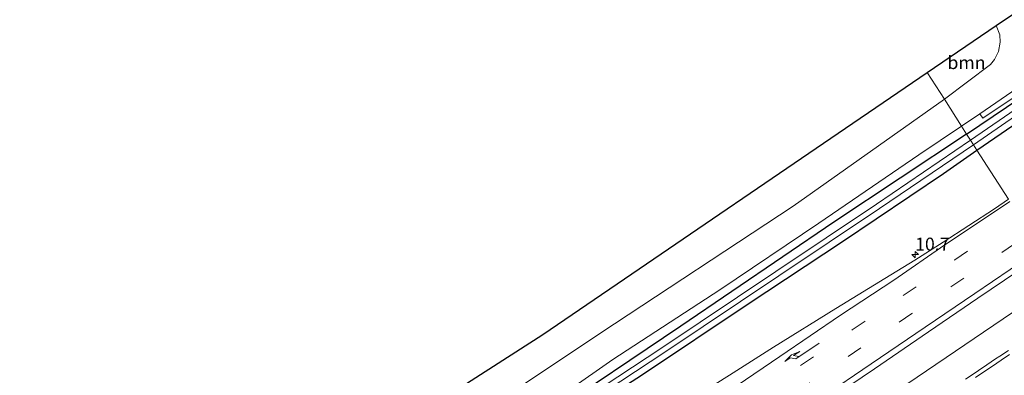
# Model space of a CAD drawing. Units: metres. Extents: x 150000 to 160000, y 375481 to 381250.
# Drawn here: x 150876 to 151066, y 376256 to 376325 of the extents above; entities that cross this region are included whole.
import ezdxf
from ezdxf.enums import TextEntityAlignment as Align

# ---------------------------------------------------------------- set-up
doc = ezdxf.new("R2010")
doc.units = ezdxf.units.M
doc.linetypes.add('VW-3-9_STREEP', pattern=[12, 3, -9])
doc.layers.get('0').update_dxf_attribs({"lineweight": 25})
for name, color, linetype, lineweight in [('B-ME-AM-KILOMETR-S-B1', 7, 'Continuous', 18), ('B-ME-BV-GELEIDECONSTRUCTIE-GELEIDERAIL-L-B1', 213, 'BV-GELEIDERAIL', 18), ('B-ME-GR-BOOM-GV-B6', 93, 'Continuous', 18), ('B-ME-GW-INSTEEKWATERGANG-L-B1', 10, 'Continuous', 25), ('B-ME-GW-KRUINLIJN-L-B1', 93, 'Continuous', 18), ('B-ME-GW-TEENLIJN-L-B1', 93, 'Continuous', 18), ('B-ME-IE-GRASLAND-GV-B6', 93, 'Continuous', 18), ('B-ME-IE-HULPGEOMETRIE-L-B1', 53, 'Continuous', 18), ('B-ME-KG-KADASTRAAL-OPNAMEDTMGRENS-L-B1', 10, 'Continuous', 25), ('B-ME-OG-WATER-GV-B6', 153, 'Continuous', 18), ('B-ME-VH-VERH_SOORT-BITUMEN-GV-B6', 8, 'IE-TERREINAFSCHEIDING-NATUURLIJK-HOUTWAL', 18), ('B-ME-VW-MARKERING-39STREEP-015-L-B1', 255, 'VW-3-9_STREEP', 18), ('B-ME-VW-MARKERING-PIJLRE750-S-B1', 7, 'Continuous', 18), ('B-ME-VW-MARKERING-STREEP-015-L-B1', 7, 'Continuous', 18)]:
    doc.layers.add(name, color=color, linetype=linetype, lineweight=lineweight)
doc.styles.add('NLCS-ISO', font='NLCS-ISO.TTF')
doc.linetypes.add('BV-GELEIDERAIL', pattern='A,10,-3,[108,NLCS.SHX,S=1,R=0,X=0,Y=0],-3', length=16)
doc.linetypes.add('IE-TERREINAFSCHEIDING-NATUURLIJK-HOUTWAL', pattern='A,7,-1.5,[67,NLCS.SHX,S=0.75,R=45,X=0,Y=0],-1.5,7,-1.5,[70,NLCS.SHX,S=0.75,R=0,X=0,Y=0],-1.5', length=20)

# ---------------------------------------------------------------- blocks, each defined once
blk = doc.blocks.new('hecto')
for p, q in [((0, 0.625), (-0.625, 0)), ((0, -0.625), (0, 0.625)), ((-0.625, 0), (0.625, 0)), ((0.625, 0), (0, -0.625))]:
    blk.add_line(p, q)
blk = doc.blocks.new('pijlr')
for p, q in [((0, 0, 0.1), (5.45, 0, 0.1)), ((5.45, -0.75, 0.1), (4.7, 0, 0.1)), ((6.2, -0.75, 0.1), (5.45, 0, 0.1)), ((4, -0.75, 0.1), (5.45, -0.75, 0.1)), ((5.7, -1.05, 0.1), (4, -0.75, 0.1)), ((7.5, -0.75, 0.1), (5.7, -1.05, 0.1)), ((7.5, -0.75, 0.1), (6.2, -0.75, 0.1))]:
    blk.add_line(p, q)

msp = doc.modelspace()

# ---------------------------------------------------------------- linework, layer by layer
at = {"layer": 'B-ME-BV-GELEIDECONSTRUCTIE-GELEIDERAIL-L-B1'}
msp.add_polyline3d([(150764.942, 376062.637, 28.873), (150792.074, 376081.023, 28.944), (150827.405, 376104.948, 28.992), (150864.836, 376130.348, 28.912), (150902.386, 376155.875, 28.875), (150948.624, 376187.341, 28.771), (150991.601, 376216.539, 28.815), (151040.127, 376249.462, 28.767), (151076.984, 376274.517, 28.724)], dxfattribs=at)
at = {"layer": 'B-ME-GR-BOOM-GV-B6'}
for points in [[(151088.101, 376324.992, 28.437), (151061.481, 376306.709, 28.14), (151057.939, 376304.276, 28.101), (151054.59, 376309.511, 28.346), (151063.488, 376316.208, 28.61), (151064.322, 376317.222, 28.614), (151065.074, 376318.738, 28.61), (151065.4, 376320.546, 28.61), (151065.318, 376321.993, 28.61), (151064.643, 376323.765, 28.63), (151082.47, 376335.803, 28.297)], [(151095.429, 376328.135, 27.543), (151062.053, 376305.876, 27.576), (151061.481, 376306.709, 28.14), (151088.101, 376324.992, 28.437)], [(151064.643, 376323.765, 28.63), (151065.318, 376321.993, 28.61), (151065.4, 376320.546, 28.61), (151065.074, 376318.738, 28.61), (151064.322, 376317.222, 28.614), (151063.488, 376316.208, 28.61), (151054.59, 376309.511, 28.346), (151051.295, 376314.659, 28.92), (151064.643, 376323.765, 28.63)], [(150847.467, 376182.304, 29.129), (150909.584, 376220.77, 28.992), (150976.88, 376263.975, 28.815), (151051.295, 376314.659, 28.92), (151054.59, 376309.511, 28.346)], [(151054.59, 376309.511, 28.346), (151057.939, 376304.276, 28.101), (151049.635, 376298.768, 28.027), (151030.282, 376285.545, 27.773), (151011.155, 376272.614, 27.773), (150990.44, 376259.174, 27.725), (150965.372, 376241.636, 27.733), (150944.211, 376227.459, 27.657), (150922.926, 376212.79, 27.717), (150903.764, 376200.006, 27.705), (150883.211, 376186.546, 27.644), (150861.392, 376171.86, 27.423)], [(150871.229, 376185.591, 27.764), (150880.03, 376191.403, 27.93), (150903.541, 376206.968, 27.994), (150915.197, 376214.964, 27.998), (150940.4, 376231.93, 28.095), (150963.662, 376248.005, 28.272), (150988.102, 376264.304, 28.276), (151025.313, 376288.794, 27.986), (151054.59, 376309.511, 28.346)], [(151054.59, 376309.511, 28.346), (151025.313, 376288.794, 27.986), (150988.102, 376264.304, 28.276), (150963.662, 376248.005, 28.272), (150940.4, 376231.93, 28.095), (150915.197, 376214.964, 27.998), (150903.541, 376206.968, 27.994), (150880.03, 376191.403, 27.93), (150871.229, 376185.591, 27.764)]]:
    msp.add_polyline3d(points, dxfattribs=at)
at = {"layer": 'B-ME-GW-INSTEEKWATERGANG-L-B1'}
for points in [[(151058.902, 376302.773, 27.237), (151079.289, 376316.558, 27.282), (151115.567, 376340.991, 27.278), (151157.006, 376369.209, 27.278), (151191.334, 376392.645, 27.298), (151231.486, 376420.009, 27.198), (151267.35, 376444.839, 27.142), (151305.745, 376470.311, 27.082), (151342.723, 376495.176, 27.042), (151373.005, 376515.593, 27.023)], [(151060.902, 376299.646, 27.251), (151095.519, 376323.391, 27.25), (151129.285, 376346.09, 27.298), (151161.591, 376368.073, 27.266), (151194.444, 376390.423, 27.286), (151227.758, 376413.075, 27.286), (151259.28, 376434.506, 27.182), (151289.178, 376454.687, 27.174), (151322.09, 376476.975, 27.126), (151350.295, 376496.309, 27.026), (151374.736, 376512.946, 27.033)], [(151058.902, 376302.773, 27.237), (151033.206, 376285.747, 27.182), (151003.625, 376265.633, 27.246), (150977.327, 376247.935, 27.258), (150949.971, 376230.132, 27.282), (150926.305, 376213.919, 27.383), (150892.905, 376192.017, 27.299), (150861.392, 376171.86, 27.423)], [(150744.949, 376094.216, 27.424), (150755.746, 376100.431, 27.391), (150768.331, 376107.773, 27.419), (150783.259, 376117.122, 27.435), (150797.511, 376126.323, 27.472), (150809.918, 376134.57, 27.468), (150824.414, 376143.897, 27.295), (150839.424, 376153.707, 27.355), (150855.894, 376164.424, 27.323), (150875.104, 376177.289, 27.287), (150894.603, 376190.098, 27.246), (150916.508, 376203.649, 27.379), (150938.022, 376217.685, 27.331), (150964.046, 376234.925, 27.299), (150981.119, 376246.524, 27.274), (150996.16, 376256.285, 27.222), (151016.614, 376269.952, 27.166), (151034.901, 376281.96, 27.202), (151054.44, 376295.173, 27.274), (151060.902, 376299.646, 27.251)]]:
    msp.add_polyline3d(points, dxfattribs=at)
at = {"layer": 'B-ME-GW-KRUINLIJN-L-B1'}
msp.add_polyline3d([(151342.363, 376496.868, 27.608), (151329.058, 376488.336, 27.808), (151310.086, 376475.843, 27.824), (151287.431, 376460.777, 27.824), (151270.709, 376449.523, 27.916), (151250.085, 376435.85, 28.165), (151229.942, 376421.997, 28.225), (151205.949, 376405.582, 28.028), (151186.385, 376392.218, 27.852), (151166.023, 376378.233, 27.812), (151141.681, 376361.867, 27.844), (151116.18, 376344.417, 28.225), (151088.101, 376324.992, 28.437), (151061.481, 376306.709, 28.14)], dxfattribs=at)
at = {"layer": 'B-ME-GW-TEENLIJN-L-B1'}
for points in [[(151054.59, 376309.511, 28.346), (151063.488, 376316.208, 28.61), (151064.322, 376317.222, 28.614), (151065.074, 376318.738, 28.61), (151065.4, 376320.546, 28.61), (151065.318, 376321.993, 28.61), (151064.643, 376323.765, 28.63)], [(150739.911, 376102.173, 27.933), (150756.704, 376110.898, 27.765), (150789.226, 376131.494, 27.906), (150820.535, 376151.423, 27.914), (150851.587, 376171.273, 27.693), (150856.145, 376174.549, 27.677), (150860.354, 376177.707, 27.665), (150862.993, 376179.935, 27.669), (150866.011, 376182.121, 27.669), (150871.229, 376185.591, 27.764), (150880.03, 376191.403, 27.93), (150903.541, 376206.968, 27.994), (150915.197, 376214.964, 27.998), (150940.4, 376231.93, 28.095), (150963.662, 376248.005, 28.272), (150988.102, 376264.304, 28.276), (151025.313, 376288.794, 27.986), (151054.59, 376309.511, 28.346)]]:
    msp.add_polyline3d(points, dxfattribs=at)
at = {"layer": 'B-ME-IE-GRASLAND-GV-B6'}
for points in [[(151373.619, 376514.654, 26.197), (151349.634, 376498.482, 26.197), (151315.48, 376475.328, 26.229), (151288.122, 376456.741, 26.269), (151263.077, 376439.968, 26.349), (151241.001, 376424.91, 26.425), (151214.51, 376406.94, 26.429), (151198.925, 376396.271, 26.473), (151175.48, 376380.143, 26.413), (151154.251, 376365.606, 26.417), (151132.798, 376351.137, 26.433), (151113.843, 376338.541, 26.365), (151084.916, 376318.95, 26.417), (151059.677, 376301.561, 26.324), (151058.902, 376302.773, 27.237), (151079.289, 376316.558, 27.282), (151115.567, 376340.991, 27.278), (151157.006, 376369.209, 27.278), (151191.334, 376392.645, 27.298), (151231.486, 376420.009, 27.198), (151267.35, 376444.839, 27.142), (151305.745, 376470.311, 27.082), (151342.723, 376495.176, 27.042), (151373.005, 376515.593, 27.023)], [(151066.9801, 376290.1482, 28.0098), (151060.902, 376299.646, 27.251), (151095.519, 376323.391, 27.25), (151129.285, 376346.09, 27.298), (151161.591, 376368.073, 27.266), (151194.444, 376390.423, 27.286), (151227.758, 376413.075, 27.286), (151259.28, 376434.506, 27.182), (151289.178, 376454.687, 27.174), (151322.09, 376476.975, 27.126), (151350.295, 376496.309, 27.026), (151374.736, 376512.946, 27.033)], [(151129.285, 376346.09, 27.298), (151095.519, 376323.391, 27.25), (151060.902, 376299.646, 27.251), (151060.234, 376300.691, 26.367), (151085.473, 376318.08, 26.46), (151114.4, 376337.671, 26.408)], [(151115.567, 376340.991, 27.278), (151079.289, 376316.558, 27.282), (151058.902, 376302.773, 27.237), (151057.939, 376304.276, 28.101), (151061.481, 376306.709, 28.14), (151062.053, 376305.876, 27.576), (151095.429, 376328.135, 27.543)], [(150990.44, 376259.174, 27.725), (151011.155, 376272.614, 27.773), (151030.282, 376285.545, 27.773), (151049.635, 376298.768, 28.027), (151057.939, 376304.276, 28.101), (151058.902, 376302.773, 27.237), (151033.206, 376285.747, 27.182), (151003.625, 376265.633, 27.246), (150977.327, 376247.935, 27.258), (150949.971, 376230.132, 27.282), (150926.305, 376213.919, 27.383), (150892.905, 376192.017, 27.299), (150861.392, 376171.86, 27.423), (150883.211, 376186.546, 27.644), (150903.764, 376200.006, 27.705), (150922.926, 376212.79, 27.717), (150944.211, 376227.459, 27.657), (150965.372, 376241.636, 27.733), (150990.44, 376259.174, 27.725)], [(151058.902, 376302.773, 27.237), (151059.677, 376301.561, 26.324), (151041.487, 376289.204, 26.317), (151021.989, 376276.186, 26.305), (150999.954, 376261.438, 26.534), (150979.876, 376248.216, 26.534), (150967.641, 376240.006, 26.514), (150954.855, 376231.405, 26.51), (150936.852, 376219.536, 26.627), (150921.766, 376209.484, 26.627), (150906.317, 376199.564, 26.627), (150891.552, 376189.952, 26.703), (150877.741, 376181.098, 26.703), (150861.346, 376170.163, 26.699)], [(150861.392, 376171.86, 27.423), (150892.905, 376192.017, 27.299), (150926.305, 376213.919, 27.383), (150949.971, 376230.132, 27.282), (150977.327, 376247.935, 27.258), (151003.625, 376265.633, 27.246), (151033.206, 376285.747, 27.182), (151058.902, 376302.773, 27.237)], [(150861.917, 376169.303, 26.742), (150878.306, 376180.234, 26.746), (150892.112, 376189.085, 26.746), (150906.878, 376198.697, 26.67), (150922.331, 376208.62, 26.67), (150937.423, 376218.675, 26.67), (150955.427, 376230.546, 26.553), (150968.217, 376239.149, 26.557), (150980.448, 376247.356, 26.577), (151000.525, 376260.578, 26.577), (151022.563, 376275.328, 26.348), (151042.064, 376288.347, 26.36), (151060.234, 376300.691, 26.367)], [(151060.234, 376300.691, 26.367), (151060.902, 376299.646, 27.251), (151054.44, 376295.173, 27.274), (151034.901, 376281.96, 27.202), (151016.614, 376269.952, 27.166), (150996.16, 376256.285, 27.222), (150981.119, 376246.524, 27.274), (150964.046, 376234.925, 27.299), (150938.022, 376217.685, 27.331), (150916.508, 376203.649, 27.379), (150894.603, 376190.098, 27.246), (150875.104, 376177.289, 27.287)], [(150981.119, 376246.524, 27.274), (150996.16, 376256.285, 27.222), (151016.614, 376269.952, 27.166), (151034.901, 376281.96, 27.202), (151054.44, 376295.173, 27.274), (151060.902, 376299.646, 27.251), (151066.9801, 376290.1482, 28.0098), (151064.2788, 376288.3106, 28.0094), (151054.3326, 376281.8711, 28.0214), (151048.864, 376278.4025, 28.0375), (151044.257, 376275.5317, 28.0492), (151033.5987, 376268.9956, 28.0308), (151021.5274, 376261.513, 28.0296), (151012.9998, 376256.1269, 28.015), (151003.4679, 376250.1383, 28.0177)], [(150872.1975, 376142.6861, 28.4283), (150882.2649, 376149.5179, 28.4221), (150892.384, 376156.4112, 28.4204), (150902.0995, 376162.9323, 28.4141), (150912.4414, 376169.9628, 28.4104), (150922.0049, 376176.43, 28.3989), (150932.6632, 376183.6323, 28.3713), (150941.8925, 376189.9298, 28.3742), (150952.3002, 376196.9487, 28.381), (150961.7395, 376203.3789, 28.3862), (150972.0145, 376210.3913, 28.3822), (150981.5277, 376216.8387, 28.3688), (150991.88, 376223.8734, 28.3603), (151001.4028, 376230.4066, 28.3591), (151011.8668, 376237.5294, 28.338), (151021.2444, 376243.8079, 28.3279), (151031.7343, 376251.0128, 28.3261), (151041.0672, 376257.3479, 28.3276), (151051.5525, 376264.4825, 28.326), (151061.061, 376271.0107, 28.3104), (151071.4033, 376278.0005, 28.3125)], [(151066.988, 376260.92, 28.309), (151065.325, 376259.81, 28.308), (151064.493, 376259.255, 28.307), (151062.83, 376258.143, 28.306), (151061.168, 376257.032, 28.305), (151060.336, 376256.476, 28.305), (151058.684, 376255.347, 28.306)]]:
    msp.add_polyline3d(points, dxfattribs=at)
at = {"layer": 'B-ME-IE-HULPGEOMETRIE-L-B1'}
msp.add_polyline3d([(151051.295, 376314.659, 28.92), (151054.59, 376309.511, 28.346), (151057.939, 376304.276, 28.101), (151058.902, 376302.773, 27.237), (151059.677, 376301.561, 26.324), (151060.234, 376300.691, 26.367), (151060.902, 376299.646, 27.251), (151066.9801, 376290.1482, 28.0098)], dxfattribs=at)
at = {"layer": 'B-ME-KG-KADASTRAAL-OPNAMEDTMGRENS-L-B1'}
for points in [[(151051.295, 376314.659, 28.92), (151064.643, 376323.765, 28.63), (151082.47, 376335.803, 28.297), (151127.02, 376366.526, 27.84), (151165.949, 376392.913, 27.86), (151202.951, 376418.152, 28.141), (151239.524, 376443.155, 28.116), (151297.583, 376482.696, 27.579), (151340.083, 376511.859, 27.447), (151364.637, 376528.393, 27.158)], [(150733.688, 376112.002, 28.486), (150733.876, 376112.1, 28.606), (150785.424, 376144.027, 28.946), (150847.467, 376182.304, 29.129), (150909.584, 376220.77, 28.992), (150976.88, 376263.975, 28.815), (151051.295, 376314.659, 28.92)]]:
    msp.add_polyline3d(points, dxfattribs=at)
at = {"layer": 'B-ME-OG-WATER-GV-B6'}
for points in [[(151114.4, 376337.671, 26.408), (151085.473, 376318.08, 26.46), (151060.234, 376300.691, 26.367), (151059.677, 376301.561, 26.324), (151084.916, 376318.95, 26.417), (151113.843, 376338.541, 26.365)], [(150861.346, 376170.163, 26.699), (150877.741, 376181.098, 26.703), (150891.552, 376189.952, 26.703), (150906.317, 376199.564, 26.627), (150921.766, 376209.484, 26.627), (150936.852, 376219.536, 26.627), (150954.855, 376231.405, 26.51), (150967.641, 376240.006, 26.514), (150979.876, 376248.216, 26.534), (150999.954, 376261.438, 26.534), (151021.989, 376276.186, 26.305), (151041.487, 376289.204, 26.317), (151059.677, 376301.561, 26.324)], [(151059.677, 376301.561, 26.324), (151060.234, 376300.691, 26.367), (151042.064, 376288.347, 26.36), (151022.563, 376275.328, 26.348), (151000.525, 376260.578, 26.577), (150980.448, 376247.356, 26.577), (150968.217, 376239.149, 26.557), (150955.427, 376230.546, 26.553), (150937.423, 376218.675, 26.67), (150922.331, 376208.62, 26.67), (150906.878, 376198.697, 26.67), (150892.112, 376189.085, 26.746), (150878.306, 376180.234, 26.746), (150861.917, 376169.303, 26.742)]]:
    msp.add_polyline3d(points, dxfattribs=at)
at = {"layer": 'B-ME-VH-VERH_SOORT-BITUMEN-GV-B6'}
for points in [[(150872.8586, 376164.1413, 27.982), (150883.0021, 376170.8991, 27.9948), (150892.5492, 376177.3194, 27.9926), (150902.9142, 376184.2223, 27.9798), (150912.6348, 376190.6952, 28.0094), (150923.1086, 376197.6611, 28.0098), (150932.2424, 376203.8354, 27.9987), (150942.9848, 376210.9881, 27.999), (150952.6541, 376217.4952, 28.0053), (150962.7803, 376224.2501, 27.9949), (150972.1762, 376230.4645, 27.9904), (150983.2807, 376237.4196, 28.0004), (150992.8658, 376243.4478, 27.9917), (151003.4679, 376250.1383, 28.0177), (151012.9998, 376256.1269, 28.015), (151021.5274, 376261.513, 28.0296), (151033.5987, 376268.9956, 28.0308), (151044.257, 376275.5317, 28.0492), (151048.864, 376278.4025, 28.0375), (151054.3326, 376281.8711, 28.0214), (151064.2788, 376288.3106, 28.0094), (151066.9801, 376290.1482, 28.0098)], [(151071.4033, 376278.0005, 28.3125), (151061.061, 376271.0107, 28.3104), (151051.5525, 376264.4825, 28.326), (151041.0672, 376257.3479, 28.3276), (151031.7343, 376251.0128, 28.3261), (151021.2444, 376243.8079, 28.3279), (151011.8668, 376237.5294, 28.338), (151001.4028, 376230.4066, 28.3591), (150991.88, 376223.8734, 28.3603), (150981.5277, 376216.8387, 28.3688), (150972.0145, 376210.3913, 28.3822), (150961.7395, 376203.3789, 28.3862), (150952.3002, 376196.9487, 28.381), (150941.8925, 376189.9298, 28.3742), (150932.6632, 376183.6323, 28.3713), (150922.0049, 376176.43, 28.3989), (150912.4414, 376169.9628, 28.4104), (150902.0995, 376162.9323, 28.4141), (150892.384, 376156.4112, 28.4204), (150882.2649, 376149.5179, 28.4221), (150872.1975, 376142.6861, 28.4283)], [(151058.684, 376255.347, 28.306), (151060.336, 376256.476, 28.305), (151061.168, 376257.032, 28.305), (151062.83, 376258.143, 28.306), (151064.493, 376259.255, 28.307), (151065.325, 376259.81, 28.308), (151066.988, 376260.92, 28.309)]]:
    msp.add_polyline3d(points, dxfattribs=at)
at = {"layer": 'B-ME-VW-MARKERING-39STREEP-015-L-B1'}
for points in [[(150867.795, 376150.0405, 28.2226), (150877.7467, 376156.7821, 28.2231), (150887.6741, 376163.5103, 28.2258), (150897.6521, 376170.394, 28.2081), (150907.5933, 376176.9838, 28.2143), (150917.535, 376183.8307, 28.2063), (150927.3776, 376190.4999, 28.1956), (150937.4207, 376197.3389, 28.1853), (150947.2912, 376203.9643, 28.1869), (150957.2673, 376210.8088, 28.1898), (150967.1364, 376217.3918, 28.1824), (150977.0861, 376224.2656, 28.1735), (150987.0695, 376230.9051, 28.1663), (150996.9552, 376237.8149, 28.1617), (151006.9529, 376244.4905, 28.1496), (151016.8765, 376251.3386, 28.1514), (151026.7881, 376257.981, 28.1563), (151036.7517, 376264.8747, 28.1524), (151046.6463, 376271.5149, 28.15), (151056.5907, 376278.4354, 28.1307), (151066.5871, 376285.0152, 28.1275)], [(151068.1728, 376281.5488, 28.2104), (151058.3518, 376274.9151, 28.2264), (151048.3244, 376268.0633, 28.2436), (151038.4575, 376261.4392, 28.2356), (151028.4817, 376254.5843, 28.2386), (151018.6311, 376247.9261, 28.235), (151008.6063, 376241.078, 28.2395), (150998.7238, 376234.4369, 28.2508), (150988.7562, 376227.576, 28.2608), (150978.8922, 376220.9767, 28.2639), (150968.9331, 376214.0284, 28.2737), (150959.0302, 376207.4558, 28.2747), (150949.0022, 376200.6092, 28.2804), (150939.2022, 376193.9844, 28.2774), (150929.206, 376187.1295, 28.2859), (150919.3442, 376180.4855, 28.2939), (150909.3259, 376173.6785, 28.3054), (150899.4737, 376167.0339, 28.307), (150889.5048, 376160.1758, 28.3093), (150879.5983, 376153.5652, 28.3209), (150869.6517, 376146.7081, 28.3217)]]:
    msp.add_polyline3d(points, dxfattribs=at)
at = {"layer": 'B-ME-VW-MARKERING-STREEP-015-L-B1'}
for points in [[(150875.4277, 376160.2253, 28.1142), (150885.4944, 376166.7851, 28.1137), (150895.499, 376173.4964, 28.1134), (150905.3948, 376180.2026, 28.1257), (150915.1756, 376186.8115, 28.1177), (150925.4394, 376193.7976, 28.1132), (150934.7886, 376200.1723, 28.1068), (150945.2565, 376207.2196, 28.0899), (150954.9472, 376213.8519, 28.0978), (150965.0664, 376220.5448, 28.0901), (150974.5766, 376227.1733, 28.0855), (150985.0142, 376234.2116, 28.069), (150994.7096, 376240.7974, 28.075), (151004.9987, 376247.7653, 28.0671), (151014.47, 376254.153, 28.0732), (151022.7287, 376259.721, 28.0856), (151034.4948, 376267.7057, 28.0952), (151044.8143, 376274.5095, 28.0771), (151054.6615, 376281.3378, 28.0425), (151064.5015, 376287.8758, 28.0305), (151067.2345, 376289.7507, 28.0299)], [(151070.7206, 376278.9205, 28.2947), (151060.4771, 376271.9246, 28.3045), (151050.9038, 376265.4199, 28.3094), (151040.4204, 376258.3195, 28.3149), (151030.976, 376251.8585, 28.3162), (151020.5519, 376244.8384, 28.3141), (151011.0956, 376238.435, 28.3253), (151000.7029, 376231.3451, 28.3351), (150991.0296, 376224.7921, 28.3464), (150980.8844, 376217.9073, 28.3581), (150971.286, 376211.3456, 28.3592), (150961.0242, 376204.4241, 28.3636), (150951.487, 376197.9521, 28.3676), (150941.2025, 376190.9651, 28.3595), (150931.773, 376184.5192, 28.3624), (150921.3268, 376177.4424, 28.3767), (150911.6851, 376170.8716, 28.3926), (150901.4717, 376163.955, 28.3987), (150891.7564, 376157.3209, 28.4139), (150881.6014, 376150.4746, 28.4053), (150871.5644, 376143.6464, 28.4109)], [(151060.604, 376255.643, 28.36), (151062.258, 376256.767, 28.358), (151063.912, 376257.891, 28.356), (151065.567, 376259.015, 28.353), (151067.221, 376260.139, 28.351)]]:
    msp.add_polyline3d(points, dxfattribs=at)

# ---------------------------------------------------------------- block references
at = {"layer": 'B-ME-AM-KILOMETR-S-B1', "rotation": 90}
msp.add_blockref('hecto', (151048.947, 376279.45, 27.874), dxfattribs=at)
at = {"layer": 'B-ME-VW-MARKERING-PIJLRE750-S-B1', "rotation": 214}
msp.add_blockref('pijlr', (151030.348, 376262.347, 28.08), dxfattribs=at)

# ---------------------------------------------------------------- texts
at = {"layer": 'B-ME-AM-KILOMETR-S-B1', "ltscale": 0.2, "style": 'NLCS-ISO'}
msp.add_text('10.7', height=2.5, dxfattribs=at).set_placement((151048.947, 376279.45, 27.874), align=Align.BOTTOM_LEFT)
at = {"layer": 'B-ME-GR-BOOM-GV-B6', "ltscale": 0.2, "style": 'NLCS-ISO'}
msp.add_text('bmn', height=2.5, dxfattribs=at).set_placement((151058.8761, 376316.5928), align=Align.MIDDLE_CENTER)

doc.saveas('drawing.dxf')
